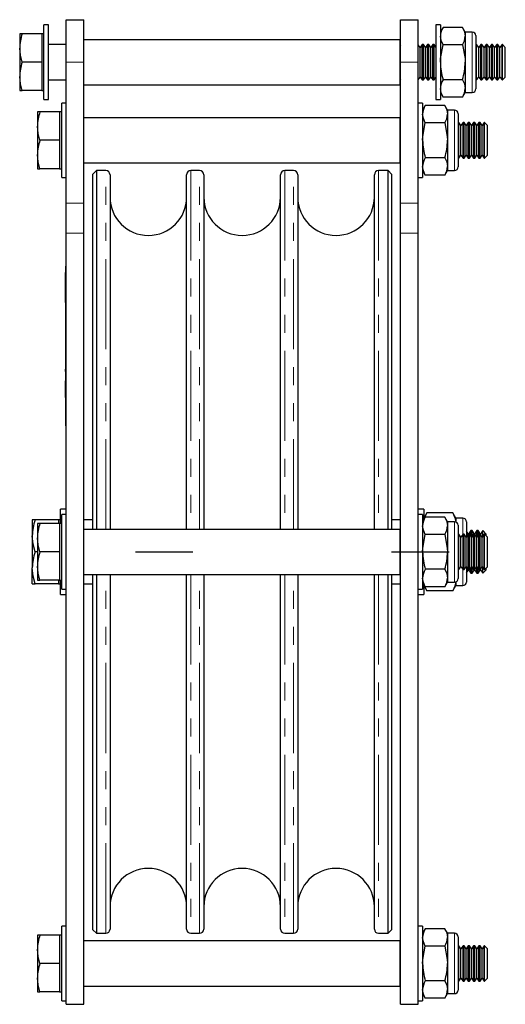
# Model space of a CAD drawing. Units: millimetres. Extents: x 368 to 1206, y 82 to 1043.
# Drawn here: x 1070 to 1206, y 527 to 805 of the extents above; entities that cross this region are included whole.
import ezdxf

# ---------------------------------------------------------------- set-up
doc = ezdxf.new("R2010")
doc.units = ezdxf.units.MM
doc.header["$LTSCALE"] = 4
doc.linetypes.add('CENTERX2', pattern=[20.32, 12.7, -2.54, 2.54, -2.54])
doc.linetypes.add('PHANTOM', pattern=[12.7, 6.35, -1.27, 1.27, -1.27, 1.27, -1.27])

msp = doc.modelspace()

# ---------------------------------------------------------------- linework, layer by layer
at = {"color": 7, "linetype": 'Continuous', "lineweight": 25}
for p, q in [((1082.65, 804.93), (1087.65, 804.93)), ((1082.65, 792.93), (1082.65, 804.93)), ((1087.65, 792.93), (1087.65, 804.93)), ((1176.85, 804.93), (1181.85, 804.93)), ((1176.85, 792.93), (1176.85, 804.93)), ((1181.85, 792.93), (1181.85, 804.93)), ((1077.65, 803.43), (1076.4, 803.43)), ((1076.4, 782.43), (1076.4, 803.43)), ((1077.65, 782.43), (1077.65, 803.43)), ((1188.1, 803.43), (1186.85, 803.43)), ((1186.85, 803.43), (1186.85, 782.43)), ((1188.1, 803.43), (1188.1, 782.43)), ((1188.86, 802.74), (1188.1, 801.43)), ((1194.34, 802.74), (1188.86, 802.74)), ((1195.1, 801.43), (1194.34, 802.74)), ((1070.27, 800.93), (1069.55, 800.93)), ((1069.55, 800.93), (1069.55, 796.93)), ((1075.8, 800.93), (1070.27, 800.93)), ((1076.4, 800.93), (1075.8, 800.93)), ((1075.8, 800.93), (1075.8, 796.93)), ((1176.65, 799.28), (1087.65, 799.28)), ((1176.65, 799.28), (1176.65, 786.58)), ((1197.1, 801.43), (1195.1, 801.43)), ((1195.1, 801.43), (1195.1, 800.29)), ((1195.1, 800.29), (1195.1, 792.93)), ((1198.1, 800.43), (1198.1, 785.43)), ((1069.55, 796.93), (1069.55, 788.93)), ((1075.8, 796.93), (1075.8, 792.93)), ((1082.65, 797.93), (1077.65, 797.93)), ((1176.85, 797.74), (1176.65, 797.45)), ((1182.4, 797.1), (1181.85, 797.88)), ((1182.98, 797.93), (1182.4, 797.1)), ((1182.4, 792.93), (1182.4, 797.1)), ((1183.32, 797.93), (1182.98, 797.93)), ((1182.98, 792.93), (1182.98, 797.93)), ((1183.9, 797.1), (1183.32, 797.93)), ((1183.32, 792.93), (1183.32, 797.93)), ((1184.48, 797.93), (1183.9, 797.1)), ((1183.9, 792.93), (1183.9, 797.1)), ((1184.82, 797.93), (1184.48, 797.93)), ((1184.48, 792.93), (1184.48, 797.93)), ((1185.4, 797.1), (1184.82, 797.93)), ((1184.82, 792.93), (1184.82, 797.93)), ((1185.98, 797.93), (1185.4, 797.1)), ((1185.4, 792.93), (1185.4, 797.1)), ((1186.32, 797.93), (1185.98, 797.93)), ((1185.98, 792.93), (1185.98, 797.93)), ((1186.85, 797.17), (1186.32, 797.93)), ((1186.32, 792.93), (1186.32, 797.93)), ((1194.34, 797.83), (1188.86, 797.83)), ((1198.32, 797.93), (1198.1, 797.93)), ((1198.9, 797.1), (1198.32, 797.93)), ((1198.32, 792.93), (1198.32, 797.93)), ((1199.48, 797.93), (1198.9, 797.1)), ((1198.9, 792.93), (1198.9, 797.1)), ((1199.82, 797.93), (1199.48, 797.93)), ((1199.48, 792.93), (1199.48, 797.93)), ((1200.4, 797.1), (1199.82, 797.93)), ((1199.82, 792.93), (1199.82, 797.93)), ((1200.98, 797.93), (1200.4, 797.1)), ((1200.4, 792.93), (1200.4, 797.1)), ((1201.32, 797.93), (1200.98, 797.93)), ((1200.98, 792.93), (1200.98, 797.93)), ((1201.9, 797.1), (1201.32, 797.93)), ((1201.32, 792.93), (1201.32, 797.93)), ((1202.48, 797.93), (1201.9, 797.1)), ((1201.9, 792.93), (1201.9, 797.1)), ((1202.82, 797.93), (1202.48, 797.93)), ((1202.48, 792.93), (1202.48, 797.93)), ((1203.4, 797.1), (1202.82, 797.93)), ((1202.82, 792.93), (1202.82, 797.93)), ((1203.98, 797.93), (1203.4, 797.1)), ((1203.4, 792.93), (1203.4, 797.1)), ((1204.32, 797.93), (1203.98, 797.93)), ((1203.98, 792.93), (1203.98, 797.93)), ((1204.9, 797.1), (1204.32, 797.93)), ((1204.32, 792.93), (1204.32, 797.93)), ((1205.48, 797.93), (1204.9, 797.1)), ((1204.9, 792.93), (1204.9, 797.1)), ((1205.57, 797.93), (1205.48, 797.93)), ((1205.48, 792.93), (1205.48, 797.93)), ((1206.4, 797.1), (1205.57, 797.93)), ((1205.57, 787.93), (1205.57, 797.93)), ((1206.4, 788.75), (1206.4, 797.1)), ((1075.8, 792.93), (1070.27, 792.93)), ((1075.8, 792.93), (1075.8, 788.93)), ((1082.65, 753.21), (1082.65, 792.93)), ((1087.65, 753.21), (1087.65, 792.93)), ((1176.85, 753.21), (1176.85, 792.93)), ((1181.85, 753.21), (1181.85, 792.93)), ((1182.4, 788.75), (1182.4, 792.93)), ((1182.98, 787.93), (1182.98, 792.93)), ((1183.32, 787.93), (1183.32, 792.93)), ((1183.9, 788.75), (1183.9, 792.93)), ((1184.48, 787.93), (1184.48, 792.93)), ((1184.82, 787.93), (1184.82, 792.93)), ((1185.4, 788.75), (1185.4, 792.93)), ((1185.98, 787.93), (1185.98, 792.93)), ((1186.32, 787.93), (1186.32, 792.93)), ((1195.1, 792.93), (1195.1, 785.56)), ((1198.32, 787.93), (1198.32, 792.93)), ((1198.9, 788.75), (1198.9, 792.93)), ((1199.48, 787.93), (1199.48, 792.93)), ((1199.82, 787.93), (1199.82, 792.93)), ((1200.4, 788.75), (1200.4, 792.93)), ((1200.98, 787.93), (1200.98, 792.93)), ((1201.32, 787.93), (1201.32, 792.93)), ((1201.9, 788.75), (1201.9, 792.93)), ((1202.48, 787.93), (1202.48, 792.93)), ((1202.82, 787.93), (1202.82, 792.93)), ((1203.4, 788.75), (1203.4, 792.93)), ((1203.98, 787.93), (1203.98, 792.93)), ((1204.32, 787.93), (1204.32, 792.93)), ((1204.9, 788.75), (1204.9, 792.93)), ((1205.48, 787.93), (1205.48, 792.93)), ((1069.55, 788.93), (1069.55, 784.93)), ((1075.8, 788.93), (1075.8, 784.93)), ((1176.65, 788.4), (1176.85, 788.11)), ((1181.85, 787.97), (1182.4, 788.75)), ((1182.4, 788.75), (1182.98, 787.93)), ((1183.32, 787.93), (1183.9, 788.75)), ((1183.9, 788.75), (1184.48, 787.93)), ((1184.82, 787.93), (1185.4, 788.75)), ((1185.4, 788.75), (1185.98, 787.93)), ((1186.32, 787.93), (1186.85, 788.68)), ((1198.32, 787.93), (1198.9, 788.75)), ((1198.9, 788.75), (1199.48, 787.93)), ((1199.82, 787.93), (1200.4, 788.75)), ((1200.4, 788.75), (1200.98, 787.93)), ((1201.32, 787.93), (1201.9, 788.75)), ((1201.9, 788.75), (1202.48, 787.93)), ((1202.82, 787.93), (1203.4, 788.75)), ((1203.4, 788.75), (1203.98, 787.93)), ((1204.32, 787.93), (1204.9, 788.75)), ((1204.9, 788.75), (1205.48, 787.93)), ((1205.57, 787.93), (1206.4, 788.75)), ((1077.65, 787.93), (1082.65, 787.93)), ((1087.65, 786.58), (1176.65, 786.58)), ((1182.98, 787.93), (1183.32, 787.93)), ((1184.48, 787.93), (1184.82, 787.93)), ((1185.98, 787.93), (1186.32, 787.93)), ((1194.34, 788.02), (1188.86, 788.02)), ((1195.1, 785.56), (1195.1, 784.43)), ((1198.1, 787.93), (1198.32, 787.93)), ((1199.48, 787.93), (1199.82, 787.93)), ((1200.98, 787.93), (1201.32, 787.93)), ((1202.48, 787.93), (1202.82, 787.93)), ((1203.98, 787.93), (1204.32, 787.93)), ((1205.48, 787.93), (1205.57, 787.93)), ((1069.55, 784.93), (1070.27, 784.93)), ((1075.8, 784.93), (1070.27, 784.93)), ((1075.8, 784.93), (1076.4, 784.93)), ((1188.1, 784.43), (1188.86, 783.11)), ((1194.34, 783.11), (1188.86, 783.11)), ((1194.34, 783.11), (1195.1, 784.43)), ((1195.1, 784.43), (1197.1, 784.43)), ((1076.4, 782.43), (1077.65, 782.43)), ((1082.65, 781.43), (1081.4, 781.43)), ((1081.4, 760.43), (1081.4, 781.43)), ((1183.1, 781.43), (1181.85, 781.43)), ((1183.1, 781.43), (1183.1, 760.43)), ((1183.86, 780.74), (1183.1, 779.43)), ((1189.34, 780.74), (1183.86, 780.74)), ((1186.85, 782.43), (1188.1, 782.43)), ((1190.1, 779.43), (1189.34, 780.74)), ((1075.27, 778.93), (1074.55, 778.93)), ((1074.55, 778.93), (1074.55, 774.93)), ((1080.8, 778.93), (1075.27, 778.93)), ((1081.4, 778.93), (1080.8, 778.93)), ((1080.8, 778.93), (1080.8, 774.93)), ((1176.65, 777.28), (1087.65, 777.28)), ((1176.65, 777.28), (1176.65, 764.58)), ((1192.1, 779.43), (1190.1, 779.43)), ((1190.1, 779.43), (1190.1, 778.29)), ((1190.1, 778.29), (1190.1, 770.93)), ((1193.1, 778.43), (1193.1, 763.43)), ((1074.55, 774.93), (1074.55, 766.93)), ((1080.8, 774.93), (1080.8, 770.93)), ((1176.82, 775.93), (1176.65, 775.93)), ((1176.85, 775.88), (1176.82, 775.93)), ((1176.82, 770.93), (1176.82, 775.93)), ((1189.34, 775.83), (1183.86, 775.83)), ((1193.32, 775.93), (1193.1, 775.93)), ((1193.9, 775.1), (1193.32, 775.93)), ((1193.32, 770.93), (1193.32, 775.93)), ((1194.48, 775.93), (1193.9, 775.1)), ((1193.9, 770.93), (1193.9, 775.1)), ((1194.82, 775.93), (1194.48, 775.93)), ((1194.48, 770.93), (1194.48, 775.93)), ((1195.4, 775.1), (1194.82, 775.93)), ((1194.82, 770.93), (1194.82, 775.93)), ((1195.98, 775.93), (1195.4, 775.1)), ((1195.4, 770.93), (1195.4, 775.1)), ((1196.32, 775.93), (1195.98, 775.93)), ((1195.98, 770.93), (1195.98, 775.93)), ((1196.9, 775.1), (1196.32, 775.93)), ((1196.32, 770.93), (1196.32, 775.93)), ((1197.48, 775.93), (1196.9, 775.1)), ((1196.9, 770.93), (1196.9, 775.1)), ((1197.82, 775.93), (1197.48, 775.93)), ((1197.48, 770.93), (1197.48, 775.93)), ((1198.4, 775.1), (1197.82, 775.93)), ((1197.82, 770.93), (1197.82, 775.93)), ((1198.98, 775.93), (1198.4, 775.1)), ((1198.4, 770.93), (1198.4, 775.1)), ((1199.32, 775.93), (1198.98, 775.93)), ((1198.98, 770.93), (1198.98, 775.93)), ((1199.9, 775.1), (1199.32, 775.93)), ((1199.32, 770.93), (1199.32, 775.93)), ((1200.48, 775.93), (1199.9, 775.1)), ((1199.9, 770.93), (1199.9, 775.1)), ((1200.57, 775.93), (1200.48, 775.93)), ((1200.48, 770.93), (1200.48, 775.93)), ((1201.4, 775.1), (1200.57, 775.93)), ((1200.57, 765.93), (1200.57, 775.93)), ((1201.4, 766.75), (1201.4, 775.1)), ((1080.8, 770.93), (1075.27, 770.93)), ((1080.8, 770.93), (1080.8, 766.93)), ((1176.82, 765.93), (1176.82, 770.93)), ((1190.1, 770.93), (1190.1, 763.56)), ((1193.32, 765.93), (1193.32, 770.93)), ((1193.9, 766.75), (1193.9, 770.93)), ((1194.48, 765.93), (1194.48, 770.93)), ((1194.82, 765.93), (1194.82, 770.93)), ((1195.4, 766.75), (1195.4, 770.93)), ((1195.98, 765.93), (1195.98, 770.93)), ((1196.32, 765.93), (1196.32, 770.93)), ((1196.9, 766.75), (1196.9, 770.93)), ((1197.48, 765.93), (1197.48, 770.93)), ((1197.82, 765.93), (1197.82, 770.93)), ((1198.4, 766.75), (1198.4, 770.93)), ((1198.98, 765.93), (1198.98, 770.93)), ((1199.32, 765.93), (1199.32, 770.93)), ((1199.9, 766.75), (1199.9, 770.93)), ((1200.48, 765.93), (1200.48, 770.93)), ((1074.55, 766.93), (1074.55, 762.93)), ((1080.8, 766.93), (1080.8, 762.93)), ((1176.65, 765.93), (1176.82, 765.93)), ((1176.82, 765.93), (1176.85, 765.97)), ((1189.34, 766.02), (1183.86, 766.02)), ((1193.1, 765.93), (1193.32, 765.93)), ((1193.32, 765.93), (1193.9, 766.75)), ((1193.9, 766.75), (1194.48, 765.93)), ((1194.48, 765.93), (1194.82, 765.93)), ((1194.82, 765.93), (1195.4, 766.75)), ((1195.4, 766.75), (1195.98, 765.93)), ((1195.98, 765.93), (1196.32, 765.93)), ((1196.32, 765.93), (1196.9, 766.75)), ((1196.9, 766.75), (1197.48, 765.93)), ((1197.48, 765.93), (1197.82, 765.93)), ((1197.82, 765.93), (1198.4, 766.75)), ((1198.4, 766.75), (1198.98, 765.93)), ((1198.98, 765.93), (1199.32, 765.93)), ((1199.32, 765.93), (1199.9, 766.75)), ((1199.9, 766.75), (1200.48, 765.93)), ((1200.48, 765.93), (1200.57, 765.93)), ((1200.57, 765.93), (1201.4, 766.75)), ((1087.65, 764.58), (1176.65, 764.58)), ((1190.1, 763.56), (1190.1, 762.43)), ((1074.55, 762.93), (1075.27, 762.93)), ((1080.8, 762.93), (1075.27, 762.93)), ((1080.8, 762.93), (1081.4, 762.93)), ((1081.4, 760.43), (1082.65, 760.43)), ((1091.15, 762.43), (1090.15, 761.43)), ((1090.15, 661.28), (1090.15, 761.43)), ((1093.8, 762.43), (1091.15, 762.43)), ((1091.15, 762.43), (1091.15, 661.28)), ((1095, 761.23), (1095, 661.28)), ((1116.6, 661.28), (1116.6, 761.23)), ((1120.25, 762.43), (1117.8, 762.43)), ((1121.45, 761.23), (1121.45, 661.28)), ((1143.05, 661.28), (1143.05, 761.23)), ((1146.7, 762.43), (1144.25, 762.43)), ((1147.9, 761.23), (1147.9, 661.28)), ((1169.5, 661.28), (1169.5, 761.23)), ((1173.35, 762.43), (1170.7, 762.43)), ((1174.35, 761.43), (1173.35, 762.43)), ((1173.35, 661.28), (1173.35, 762.43)), ((1174.35, 761.43), (1174.35, 661.28)), ((1181.85, 760.43), (1183.1, 760.43)), ((1183.1, 762.43), (1183.86, 761.11)), ((1189.34, 761.11), (1183.86, 761.11)), ((1189.34, 761.11), (1190.1, 762.43)), ((1190.1, 762.43), (1192.1, 762.43)), ((1082.65, 744.75), (1082.65, 753.21)), ((1087.65, 744.75), (1087.65, 753.21)), ((1176.85, 744.75), (1176.85, 753.21)), ((1181.85, 744.75), (1181.85, 753.21)), ((1082.65, 527.43), (1082.65, 744.75)), ((1087.65, 527.43), (1087.65, 744.75)), ((1176.85, 527.43), (1176.85, 744.75)), ((1181.85, 527.43), (1181.85, 744.75)), ((1082.55, 735.43), (1082.65, 735.43)), ((1082.55, 731.43), (1082.55, 735.43)), ((1082.55, 733.63), (1082.45, 733.63)), ((1082.45, 732.92), (1082.45, 733.63)), ((1082.45, 732.38), (1082.45, 732.92)), ((1082.45, 726.47), (1082.45, 732.38)), ((1082.55, 694.43), (1082.55, 731.43)), ((1082.45, 725.94), (1082.45, 726.47)), ((1082.45, 725.22), (1082.45, 725.94)), ((1082.45, 725.22), (1082.55, 725.22)), ((1082.45, 724.02), (1082.55, 724.02)), ((1082.45, 724.02), (1082.45, 723.79)), ((1082.45, 723.79), (1082.55, 723.79)), ((1082.45, 723.79), (1082.45, 723.52)), ((1082.45, 723.52), (1082.55, 723.52)), ((1082.45, 723.52), (1082.45, 723.17)), ((1082.45, 723.17), (1082.55, 723.17)), ((1082.45, 723.17), (1082.45, 722.81)), ((1082.45, 722.81), (1082.45, 722.54)), ((1082.45, 722.81), (1082.55, 722.81)), ((1082.45, 722.54), (1082.55, 722.54)), ((1082.45, 722.54), (1082.45, 722.31)), ((1082.45, 722.33), (1082.45, 721.9)), ((1082.45, 722.31), (1082.55, 722.31)), ((1082.45, 722), (1082.45, 721.9)), ((1082.45, 721.9), (1082.45, 721.43)), ((1082.45, 721.9), (1082.55, 721.9)), ((1082.45, 721.43), (1082.55, 721.43)), ((1082.45, 719.84), (1082.55, 719.84)), ((1082.45, 719.84), (1082.45, 719.79)), ((1082.45, 719.74), (1082.55, 719.74)), ((1082.45, 719.74), (1082.45, 718.34)), ((1082.45, 718.34), (1082.55, 718.34)), ((1082.45, 718.34), (1082.45, 717.24)), ((1082.45, 717.24), (1082.55, 717.24)), ((1082.45, 717.24), (1082.45, 717.18)), ((1082.45, 717.18), (1082.55, 717.18)), ((1082.45, 715.66), (1082.55, 715.66)), ((1082.45, 715.62), (1082.55, 715.62)), ((1082.45, 715.56), (1082.55, 715.56)), ((1082.45, 715.56), (1082.45, 715.28)), ((1082.45, 715.28), (1082.55, 715.28)), ((1082.45, 715.28), (1082.45, 714.58)), ((1082.45, 714.58), (1082.55, 714.58)), ((1082.45, 714.58), (1082.45, 714.3)), ((1082.45, 714.3), (1082.55, 714.3)), ((1082.45, 714.3), (1082.45, 713.35)), ((1082.45, 713.35), (1082.55, 713.35)), ((1082.45, 713.35), (1082.45, 713.06)), ((1082.45, 713.06), (1082.55, 713.06)), ((1082.45, 713), (1082.55, 713)), ((1082.45, 711.47), (1082.55, 711.47)), ((1082.45, 711.44), (1082.55, 711.44)), ((1082.45, 711.44), (1082.45, 711.22)), ((1082.45, 711.38), (1082.45, 711.29)), ((1082.45, 711.22), (1082.55, 711.22)), ((1082.45, 711.22), (1082.45, 710.84)), ((1082.45, 710.84), (1082.55, 710.84)), ((1082.45, 710.15), (1082.55, 710.15)), ((1082.45, 710.15), (1082.45, 709.05)), ((1082.45, 709.05), (1082.55, 709.05)), ((1082.45, 709.05), (1082.45, 708.82)), ((1082.45, 708.96), (1082.45, 708.88)), ((1082.45, 708.82), (1082.55, 708.82)), ((1082.45, 705.73), (1082.45, 706.39)), ((1082.45, 706.39), (1082.55, 706.39)), ((1082.45, 705.71), (1082.45, 705.7)), ((1082.45, 705.71), (1082.55, 705.71)), ((1082.45, 705.68), (1082.45, 705.63)), ((1082.45, 705.68), (1082.55, 705.68)), ((1082.45, 705.63), (1082.45, 705.11)), ((1082.45, 705.63), (1082.55, 705.63)), ((1082.45, 705.06), (1082.55, 705.06)), ((1082.45, 705.06), (1082.45, 704.88)), ((1082.45, 704.88), (1082.55, 704.88)), ((1082.45, 704.88), (1082.45, 704.7)), ((1082.45, 704.8), (1082.45, 704.23)), ((1082.45, 704.7), (1082.55, 704.7)), ((1082.45, 704.23), (1082.55, 704.23)), ((1082.45, 703.76), (1082.45, 703.58)), ((1082.45, 703.76), (1082.55, 703.76)), ((1082.45, 703.58), (1082.55, 703.58)), ((1082.45, 703.58), (1082.45, 703.4)), ((1082.45, 703.4), (1082.55, 703.4)), ((1082.45, 703.37), (1082.55, 703.37)), ((1082.45, 703.19), (1082.55, 703.19)), ((1082.45, 702.43), (1082.45, 703.19)), ((1082.45, 702.43), (1082.55, 702.43)), ((1082.45, 698.46), (1082.45, 702.43)), ((1082.45, 698.46), (1082.55, 698.46)), ((1082.45, 694.98), (1082.55, 694.98)), ((1082.45, 694.98), (1082.45, 694.55)), ((1082.45, 694.55), (1082.55, 694.55)), ((1082.45, 694.55), (1082.45, 694.03)), ((1082.45, 694.03), (1082.55, 694.03)), ((1082.45, 694.03), (1082.45, 693.43)), ((1082.55, 690.43), (1082.55, 694.43)), ((1082.45, 693.43), (1082.55, 693.43)), ((1082.45, 693.39), (1082.55, 693.39)), ((1082.45, 692.99), (1082.55, 692.99)), ((1082.55, 690.43), (1082.65, 690.43)), ((1082.65, 666.93), (1081.05, 666.93)), ((1081.05, 662.93), (1081.05, 666.93)), ((1183.45, 666.93), (1181.85, 666.93)), ((1183.45, 666.93), (1183.45, 664.03)), ((1073.9, 663.93), (1073.1, 663.93)), ((1073.1, 663.93), (1073.1, 659.43)), ((1080.45, 663.93), (1073.9, 663.93)), ((1081.05, 663.93), (1080.45, 663.93)), ((1080.45, 663.93), (1080.45, 662.93)), ((1082.65, 665.43), (1081.4, 665.43)), ((1081.4, 644.43), (1081.4, 665.43)), ((1090.15, 663.93), (1087.65, 663.93)), ((1176.85, 663.93), (1174.35, 663.93)), ((1183.1, 665.43), (1181.85, 665.43)), ((1183.1, 665.43), (1183.1, 644.43)), ((1183.86, 664.74), (1183.1, 663.43)), ((1184.3, 665.9), (1183.45, 664.43)), ((1183.81, 664.85), (1184.3, 665.9)), ((1189.34, 664.74), (1183.86, 664.74)), ((1191.6, 665.9), (1184.3, 665.9)), ((1190.1, 663.43), (1189.34, 664.74)), ((1192.1, 663.43), (1190.1, 663.43)), ((1190.1, 663.43), (1190.1, 662.29)), ((1192.45, 664.43), (1191.6, 665.9)), ((1194.45, 664.43), (1192.45, 664.43)), ((1192.45, 664.43), (1192.45, 663.36)), ((1195.45, 663.43), (1195.45, 659.17)), ((1075.27, 662.93), (1074.55, 662.93)), ((1074.55, 662.93), (1074.55, 658.93)), ((1080.8, 662.93), (1075.27, 662.93)), ((1081.4, 662.93), (1080.8, 662.93)), ((1080.8, 662.93), (1080.8, 658.93)), ((1176.65, 661.28), (1087.65, 661.28)), ((1176.65, 661.28), (1176.65, 654.93)), ((1190.1, 662.29), (1190.1, 654.93)), ((1193.1, 662.43), (1193.1, 647.43)), ((1196.05, 659.96), (1195.45, 660.82)), ((1196.73, 660.93), (1196.05, 659.96)), ((1197.04, 660.93), (1196.73, 660.93)), ((1196.73, 659.35), (1196.73, 660.93)), ((1197.72, 659.96), (1197.04, 660.93)), ((1197.04, 659.3), (1197.04, 660.93)), ((1198.39, 660.93), (1197.72, 659.96)), ((1198.71, 660.93), (1198.39, 660.93)), ((1198.39, 659.11), (1198.39, 660.93)), ((1199.38, 659.96), (1198.71, 660.93)), ((1198.71, 659.54), (1198.71, 660.93)), ((1200.06, 660.93), (1199.38, 659.96)), ((1200.09, 660.93), (1200.06, 660.93)), ((1200.06, 659.32), (1200.06, 660.93)), ((1201.05, 659.96), (1200.09, 660.93)), ((1200.09, 659.36), (1200.09, 660.93)), ((1073.1, 659.43), (1073.1, 650.43)), ((1074.55, 658.93), (1074.55, 650.93)), ((1080.8, 658.93), (1080.8, 654.93)), ((1176.82, 659.93), (1176.65, 659.93)), ((1176.85, 659.88), (1176.82, 659.93)), ((1176.82, 654.93), (1176.82, 659.93)), ((1189.34, 659.83), (1183.86, 659.83)), ((1193.32, 659.93), (1193.1, 659.93)), ((1193.9, 659.1), (1193.32, 659.93)), ((1193.32, 654.93), (1193.32, 659.93)), ((1194.48, 659.93), (1193.9, 659.1)), ((1193.9, 654.93), (1193.9, 659.1)), ((1194.82, 659.93), (1194.48, 659.93)), ((1194.48, 654.93), (1194.48, 659.93)), ((1195.4, 659.1), (1194.82, 659.93)), ((1194.82, 654.93), (1194.82, 659.93)), ((1195.98, 659.93), (1195.4, 659.1)), ((1195.4, 654.93), (1195.4, 659.1)), ((1196.32, 659.93), (1195.98, 659.93)), ((1195.98, 654.93), (1195.98, 659.93)), ((1196.05, 659.93), (1196.05, 659.96)), ((1196.9, 659.1), (1196.32, 659.93)), ((1196.32, 654.93), (1196.32, 659.93)), ((1197.48, 659.93), (1196.9, 659.1)), ((1196.9, 654.93), (1196.9, 659.1)), ((1197.82, 659.93), (1197.48, 659.93)), ((1197.48, 654.93), (1197.48, 659.93)), ((1197.72, 659.93), (1197.72, 659.96)), ((1198.4, 659.1), (1197.82, 659.93)), ((1197.82, 654.93), (1197.82, 659.93)), ((1198.98, 659.93), (1198.4, 659.1)), ((1198.4, 654.93), (1198.4, 659.1)), ((1199.32, 659.93), (1198.98, 659.93)), ((1198.98, 654.93), (1198.98, 659.93)), ((1199.9, 659.1), (1199.32, 659.93)), ((1199.32, 654.93), (1199.32, 659.93)), ((1199.38, 659.84), (1199.38, 659.96)), ((1200.48, 659.93), (1199.9, 659.1)), ((1199.9, 654.93), (1199.9, 659.1)), ((1200.57, 659.93), (1200.48, 659.93)), ((1200.48, 654.93), (1200.48, 659.93)), ((1201.4, 659.1), (1200.57, 659.93)), ((1200.57, 649.93), (1200.57, 659.93)), ((1201.05, 659.45), (1201.05, 659.96)), ((1201.4, 650.75), (1201.4, 659.1)), ((1074.55, 654.93), (1073.9, 654.93)), ((1080.8, 654.93), (1075.27, 654.93)), ((1080.8, 654.93), (1080.8, 650.93)), ((1176.65, 654.93), (1176.65, 648.58)), ((1176.82, 649.93), (1176.82, 654.93)), ((1190.1, 654.93), (1190.1, 647.56)), ((1193.32, 649.93), (1193.32, 654.93)), ((1193.9, 650.75), (1193.9, 654.93)), ((1194.48, 649.93), (1194.48, 654.93)), ((1194.82, 649.93), (1194.82, 654.93)), ((1195.4, 650.75), (1195.4, 654.93)), ((1195.98, 649.93), (1195.98, 654.93)), ((1196.32, 649.93), (1196.32, 654.93)), ((1196.9, 650.75), (1196.9, 654.93)), ((1197.48, 649.93), (1197.48, 654.93)), ((1197.82, 649.93), (1197.82, 654.93)), ((1198.4, 650.75), (1198.4, 654.93)), ((1198.98, 649.93), (1198.98, 654.93)), ((1199.32, 649.93), (1199.32, 654.93)), ((1199.9, 650.75), (1199.9, 654.93)), ((1200.48, 649.93), (1200.48, 654.93)), ((1073.1, 645.93), (1073.1, 650.43)), ((1074.55, 650.93), (1074.55, 646.93)), ((1080.8, 650.93), (1080.8, 646.93)), ((1176.65, 649.93), (1176.82, 649.93)), ((1176.82, 649.93), (1176.85, 649.97)), ((1189.34, 650.02), (1183.86, 650.02)), ((1193.1, 649.93), (1193.32, 649.93)), ((1193.32, 649.93), (1193.9, 650.75)), ((1193.9, 650.75), (1194.48, 649.93)), ((1194.48, 649.93), (1194.82, 649.93)), ((1194.82, 649.93), (1195.4, 650.75)), ((1195.4, 650.75), (1195.98, 649.93)), ((1195.45, 650.68), (1195.45, 646.43)), ((1195.45, 649.03), (1196.05, 649.89)), ((1195.98, 649.93), (1196.32, 649.93)), ((1196.05, 649.89), (1196.05, 649.93)), ((1196.05, 649.89), (1196.73, 648.93)), ((1196.32, 649.93), (1196.9, 650.75)), ((1196.73, 648.93), (1196.73, 650.5)), ((1196.9, 650.75), (1197.48, 649.93)), ((1197.04, 648.93), (1197.04, 650.55)), ((1197.04, 648.93), (1197.72, 649.89)), ((1197.48, 649.93), (1197.82, 649.93)), ((1197.72, 649.89), (1197.72, 649.93)), ((1197.72, 649.89), (1198.39, 648.93)), ((1197.82, 649.93), (1198.4, 650.75)), ((1198.39, 648.93), (1198.39, 650.74)), ((1198.4, 650.75), (1198.98, 649.93)), ((1198.71, 648.93), (1198.71, 650.31)), ((1198.71, 648.93), (1199.38, 649.89)), ((1198.98, 649.93), (1199.32, 649.93)), ((1199.32, 649.93), (1199.9, 650.75)), ((1199.38, 649.89), (1199.38, 650.02)), ((1199.38, 649.89), (1200.06, 648.93)), ((1199.9, 650.75), (1200.48, 649.93)), ((1200.06, 648.93), (1200.06, 650.53)), ((1200.09, 648.93), (1200.09, 650.49)), ((1200.09, 648.93), (1201.05, 649.89)), ((1200.48, 649.93), (1200.57, 649.93)), ((1200.57, 649.93), (1201.4, 650.75)), ((1201.05, 649.89), (1201.05, 650.4)), ((1074.55, 646.93), (1075.27, 646.93)), ((1080.8, 646.93), (1075.27, 646.93)), ((1080.45, 646.93), (1080.45, 645.93)), ((1080.8, 646.93), (1081.4, 646.93)), ((1081.05, 642.93), (1081.05, 646.93)), ((1087.65, 648.58), (1176.65, 648.58)), ((1090.15, 548.43), (1090.15, 648.58)), ((1091.15, 648.58), (1091.15, 547.43)), ((1095, 648.58), (1095, 548.63)), ((1116.6, 548.63), (1116.6, 648.58)), ((1121.45, 648.58), (1121.45, 548.63)), ((1143.05, 548.63), (1143.05, 648.58)), ((1147.9, 648.58), (1147.9, 548.63)), ((1169.5, 548.63), (1169.5, 648.58)), ((1173.35, 547.43), (1173.35, 648.58)), ((1174.35, 648.58), (1174.35, 548.43)), ((1190.1, 647.56), (1190.1, 646.43)), ((1196.73, 648.93), (1197.04, 648.93)), ((1198.39, 648.93), (1198.71, 648.93)), ((1200.06, 648.93), (1200.09, 648.93)), ((1073.1, 645.93), (1073.9, 645.93)), ((1080.45, 645.93), (1073.9, 645.93)), ((1080.45, 645.93), (1081.05, 645.93)), ((1081.4, 644.43), (1082.65, 644.43)), ((1087.65, 645.93), (1090.15, 645.93)), ((1174.35, 645.93), (1176.85, 645.93)), ((1181.85, 644.43), (1183.1, 644.43)), ((1183.1, 646.43), (1183.86, 645.11)), ((1183.45, 645.82), (1183.45, 642.93)), ((1183.45, 645.43), (1184.3, 643.96)), ((1184.3, 643.96), (1183.82, 645)), ((1189.34, 645.11), (1183.86, 645.11)), ((1191.6, 643.96), (1184.3, 643.96)), ((1189.34, 645.11), (1190.1, 646.43)), ((1190.1, 646.43), (1192.1, 646.43)), ((1191.6, 643.96), (1192.45, 645.43)), ((1192.45, 646.49), (1192.45, 645.43)), ((1192.45, 645.43), (1194.45, 645.43)), ((1081.05, 642.93), (1082.65, 642.93)), ((1181.85, 642.93), (1183.45, 642.93)), ((1075.27, 546.93), (1074.55, 546.93)), ((1074.55, 546.93), (1074.55, 542.93)), ((1080.8, 546.93), (1075.27, 546.93)), ((1081.4, 546.93), (1080.8, 546.93)), ((1080.8, 546.93), (1080.8, 542.93)), ((1082.65, 549.43), (1081.4, 549.43)), ((1081.4, 528.43), (1081.4, 549.43)), ((1090.15, 548.43), (1091.15, 547.43)), ((1091.15, 547.43), (1093.8, 547.43)), ((1117.8, 547.43), (1120.25, 547.43)), ((1144.25, 547.43), (1146.7, 547.43)), ((1170.7, 547.43), (1173.35, 547.43)), ((1173.35, 547.43), (1174.35, 548.43)), ((1183.1, 549.43), (1181.85, 549.43)), ((1183.1, 549.43), (1183.1, 528.43)), ((1183.86, 548.74), (1183.1, 547.43)), ((1189.34, 548.74), (1183.86, 548.74)), ((1190.1, 547.43), (1189.34, 548.74)), ((1192.1, 547.43), (1190.1, 547.43)), ((1190.1, 547.43), (1190.1, 546.29)), ((1176.65, 545.28), (1087.65, 545.28)), ((1176.65, 545.28), (1176.65, 538.93)), ((1176.82, 543.93), (1176.65, 543.93)), ((1176.85, 543.88), (1176.82, 543.93)), ((1176.82, 538.93), (1176.82, 543.93)), ((1190.1, 546.29), (1190.1, 538.93)), ((1193.1, 546.43), (1193.1, 531.43)), ((1193.32, 543.93), (1193.1, 543.93)), ((1193.9, 543.1), (1193.32, 543.93)), ((1193.32, 538.93), (1193.32, 543.93)), ((1194.48, 543.93), (1193.9, 543.1)), ((1194.82, 543.93), (1194.48, 543.93)), ((1194.48, 538.93), (1194.48, 543.93)), ((1195.4, 543.1), (1194.82, 543.93)), ((1194.82, 538.93), (1194.82, 543.93)), ((1195.98, 543.93), (1195.4, 543.1)), ((1196.32, 543.93), (1195.98, 543.93)), ((1195.98, 538.93), (1195.98, 543.93)), ((1196.9, 543.1), (1196.32, 543.93)), ((1196.32, 538.93), (1196.32, 543.93)), ((1197.48, 543.93), (1196.9, 543.1)), ((1197.82, 543.93), (1197.48, 543.93)), ((1197.48, 538.93), (1197.48, 543.93)), ((1198.4, 543.1), (1197.82, 543.93)), ((1197.82, 538.93), (1197.82, 543.93)), ((1198.98, 543.93), (1198.4, 543.1)), ((1199.32, 543.93), (1198.98, 543.93)), ((1198.98, 538.93), (1198.98, 543.93)), ((1199.9, 543.1), (1199.32, 543.93)), ((1199.32, 538.93), (1199.32, 543.93)), ((1200.48, 543.93), (1199.9, 543.1)), ((1200.57, 543.93), (1200.48, 543.93)), ((1200.48, 538.93), (1200.48, 543.93)), ((1201.4, 543.1), (1200.57, 543.93)), ((1200.57, 533.93), (1200.57, 543.93)), ((1074.55, 542.93), (1074.55, 534.93)), ((1080.8, 542.93), (1080.8, 538.93)), ((1189.34, 543.83), (1183.86, 543.83)), ((1193.9, 538.93), (1193.9, 543.1)), ((1195.4, 538.93), (1195.4, 543.1)), ((1196.9, 538.93), (1196.9, 543.1)), ((1198.4, 538.93), (1198.4, 543.1)), ((1199.9, 538.93), (1199.9, 543.1)), ((1201.4, 534.75), (1201.4, 543.1)), ((1080.8, 538.93), (1075.27, 538.93)), ((1080.8, 538.93), (1080.8, 534.93)), ((1176.65, 538.93), (1176.65, 532.58)), ((1176.82, 533.93), (1176.82, 538.93)), ((1190.1, 538.93), (1190.1, 531.56)), ((1193.32, 533.93), (1193.32, 538.93)), ((1193.9, 534.75), (1193.9, 538.93)), ((1194.48, 533.93), (1194.48, 538.93)), ((1194.82, 533.93), (1194.82, 538.93)), ((1195.4, 534.75), (1195.4, 538.93)), ((1195.98, 533.93), (1195.98, 538.93)), ((1196.32, 533.93), (1196.32, 538.93)), ((1196.9, 534.75), (1196.9, 538.93)), ((1197.48, 533.93), (1197.48, 538.93)), ((1197.82, 533.93), (1197.82, 538.93)), ((1198.4, 534.75), (1198.4, 538.93)), ((1198.98, 533.93), (1198.98, 538.93)), ((1199.32, 533.93), (1199.32, 538.93)), ((1199.9, 534.75), (1199.9, 538.93)), ((1200.48, 533.93), (1200.48, 538.93)), ((1074.55, 534.93), (1074.55, 530.93)), ((1080.8, 534.93), (1080.8, 530.93)), ((1176.65, 533.93), (1176.82, 533.93)), ((1176.82, 533.93), (1176.85, 533.97)), ((1189.34, 534.02), (1183.86, 534.02)), ((1193.1, 533.93), (1193.32, 533.93)), ((1193.32, 533.93), (1193.9, 534.75)), ((1193.9, 534.75), (1194.48, 533.93)), ((1194.48, 533.93), (1194.82, 533.93)), ((1194.82, 533.93), (1195.4, 534.75)), ((1195.4, 534.75), (1195.98, 533.93)), ((1195.98, 533.93), (1196.32, 533.93)), ((1196.32, 533.93), (1196.9, 534.75)), ((1196.9, 534.75), (1197.48, 533.93)), ((1197.48, 533.93), (1197.82, 533.93)), ((1197.82, 533.93), (1198.4, 534.75)), ((1198.4, 534.75), (1198.98, 533.93)), ((1198.98, 533.93), (1199.32, 533.93)), ((1199.32, 533.93), (1199.9, 534.75)), ((1199.9, 534.75), (1200.48, 533.93)), ((1200.48, 533.93), (1200.57, 533.93)), ((1200.57, 533.93), (1201.4, 534.75)), ((1074.55, 530.93), (1075.27, 530.93)), ((1080.8, 530.93), (1075.27, 530.93)), ((1080.8, 530.93), (1081.4, 530.93)), ((1087.65, 532.58), (1176.65, 532.58)), ((1183.1, 530.43), (1183.86, 529.11)), ((1189.34, 529.11), (1190.1, 530.43)), ((1190.1, 531.56), (1190.1, 530.43)), ((1190.1, 530.43), (1192.1, 530.43)), ((1081.4, 528.43), (1082.65, 528.43)), ((1082.65, 527.43), (1087.65, 527.43)), ((1176.85, 527.43), (1181.85, 527.43)), ((1181.85, 528.43), (1183.1, 528.43)), ((1189.34, 529.11), (1183.86, 529.11))]:
    msp.add_line(p, q, dxfattribs=at)
at = {"color": 36, "linetype": 'PHANTOM', "lineweight": 18}
for p, q in [((1197.1, 784.43), (1197.1, 801.43)), ((1082.65, 792.93), (1087.65, 792.93)), ((1176.85, 792.93), (1181.85, 792.93)), ((1192.1, 762.43), (1192.1, 779.43)), ((1093.8, 661.28), (1093.8, 762.43)), ((1117.8, 762.43), (1117.8, 661.28)), ((1120.25, 661.28), (1120.25, 762.43)), ((1144.25, 762.43), (1144.25, 661.28)), ((1146.7, 661.28), (1146.7, 762.43)), ((1170.7, 762.43), (1170.7, 661.28)), ((1082.65, 753.21), (1087.65, 753.21)), ((1176.85, 753.21), (1181.85, 753.21)), ((1082.65, 744.75), (1087.65, 744.75)), ((1176.85, 744.75), (1181.85, 744.75)), ((1082.45, 732.92), (1082.55, 732.92)), ((1082.45, 732.38), (1082.55, 732.38)), ((1082.55, 731.43), (1082.65, 731.43)), ((1082.45, 726.47), (1082.55, 726.47)), ((1082.45, 725.94), (1082.55, 725.94)), ((1082.55, 694.43), (1082.65, 694.43)), ((1192.1, 646.43), (1192.1, 663.43)), ((1194.45, 659.88), (1194.45, 664.43)), ((1194.45, 645.43), (1194.45, 649.97)), ((1093.8, 547.43), (1093.8, 648.58)), ((1117.8, 648.58), (1117.8, 547.43)), ((1120.25, 547.43), (1120.25, 648.58)), ((1144.25, 648.58), (1144.25, 547.43)), ((1146.7, 547.43), (1146.7, 648.58)), ((1170.7, 648.58), (1170.7, 547.43)), ((1192.1, 530.43), (1192.1, 547.43))]:
    msp.add_line(p, q, dxfattribs=at)
at = {"color": 7, "linetype": 'CENTERX2'}
for p, q in [((1102.15, 654.93), (1118.35, 654.93)), ((1174.35, 654.93), (1190.55, 654.93))]:
    msp.add_line(p, q, dxfattribs=at)
at = {"color": 7, "linetype": 'Continuous', "lineweight": 25, "flags": 128}
for points in [[(1194.34, 802.74), (1194.89, 801.54), (1195.1, 800.29)], [(1188.86, 797.83), (1188.31, 799.04), (1188.1, 800.29)], [(1070.27, 792.93), (1069.75, 794.89), (1069.55, 796.93)], [(1188.1, 792.93), (1188.14, 794.02), (1188.86, 797.83)], [(1194.34, 797.83), (1195.06, 794.02), (1195.1, 792.93)], [(1070.27, 784.93), (1069.75, 786.89), (1069.55, 788.93)], [(1188.86, 783.11), (1188.31, 784.31), (1188.1, 785.56)], [(1194.34, 788.02), (1194.89, 786.82), (1195.1, 785.56)], [(1189.34, 780.74), (1189.89, 779.54), (1190.1, 778.29)], [(1183.86, 775.83), (1183.31, 777.04), (1183.1, 778.29)], [(1075.27, 770.93), (1074.75, 772.89), (1074.55, 774.93)], [(1183.1, 770.93), (1183.14, 772.02), (1183.86, 775.83)], [(1189.34, 775.83), (1190.06, 772.02), (1190.1, 770.93)], [(1075.27, 762.93), (1074.75, 764.89), (1074.55, 766.93)], [(1189.34, 766.02), (1189.89, 764.82), (1190.1, 763.56)], [(1183.86, 761.11), (1183.31, 762.31), (1183.1, 763.56)], [(1189.34, 664.74), (1189.89, 663.54), (1190.1, 662.29)], [(1191.6, 665.9), (1192.22, 664.55), (1192.42, 663.37)], [(1183.86, 659.83), (1183.31, 661.04), (1183.1, 662.29)], [(1073.9, 654.93), (1073.32, 657.13), (1073.1, 659.43)], [(1075.27, 654.93), (1074.75, 656.89), (1074.55, 658.93)], [(1183.1, 654.93), (1183.14, 656.02), (1183.86, 659.83)], [(1189.34, 659.83), (1190.06, 656.02), (1190.1, 654.93)], [(1073.9, 645.93), (1073.32, 648.13), (1073.1, 650.43)], [(1075.27, 646.93), (1074.75, 648.89), (1074.55, 650.93)], [(1189.34, 650.02), (1189.89, 648.82), (1190.1, 647.56)], [(1183.86, 645.11), (1183.31, 646.31), (1183.1, 647.56)], [(1192.45, 646.5), (1192.19, 645.23), (1191.6, 643.96)], [(1189.34, 548.74), (1189.89, 547.54), (1190.1, 546.29)], [(1183.86, 543.83), (1183.31, 545.04), (1183.1, 546.29)], [(1075.27, 538.93), (1074.75, 540.89), (1074.55, 542.93)], [(1183.1, 538.93), (1183.14, 540.02), (1183.86, 543.83)], [(1189.34, 543.83), (1190.06, 540.02), (1190.1, 538.93)], [(1075.27, 530.93), (1074.75, 532.89), (1074.55, 534.93)], [(1189.34, 534.02), (1189.89, 532.82), (1190.1, 531.56)], [(1183.86, 529.11), (1183.31, 530.31), (1183.1, 531.56)]]:
    msp.add_lwpolyline(points, dxfattribs=at)
at = {"color": 7, "linetype": 'Continuous', "lineweight": 25}
for centre, radius, start, end in [((1192.77, 800.19), 4.67, 146.8588, 178.7569), ((1081.68, 796.82), 12.13, 160.2278, 179.516), ((1190.43, 800.39), 4.67, 326.8589, 358.757), ((1197.1, 800.43), 1, 0, 90), ((1081.68, 788.82), 12.13, 160.2278, 179.516), ((1206.03, 793.19), 17.93, 180.835, 196.753), ((1177.18, 793.19), 17.92, 343.2432, 359.1689), ((1192.77, 785.46), 4.67, 146.8586, 178.7571), ((1190.43, 785.67), 4.67, 326.8586, 358.7571), ((1197.1, 785.43), 1, 270, 0), ((1187.77, 778.19), 4.67, 146.8589, 178.7569), ((1086.68, 774.82), 12.13, 160.2273, 179.5165), ((1185.43, 778.39), 4.67, 326.8587, 358.7571), ((1192.1, 778.43), 1, 0, 90), ((1086.68, 766.82), 12.13, 160.2273, 179.5164), ((1201.03, 771.19), 17.93, 180.8351, 196.7528), ((1172.18, 771.19), 17.92, 343.2432, 359.1689), ((1187.77, 763.46), 4.67, 146.8589, 178.7569), ((1185.43, 763.67), 4.67, 326.8586, 358.7572), ((1192.1, 763.43), 1, 270, 0), ((1093.8, 761.23), 1.2, 0, 90), ((1117.8, 761.23), 1.2, 90, 180), ((1120.25, 761.23), 1.2, 0, 90), ((1144.25, 761.23), 1.2, 90, 180), ((1146.7, 761.23), 1.2, 0, 90), ((1170.7, 761.23), 1.2, 90, 180), ((1105.8, 754.93), 10.8, 180, 0), ((1132.25, 754.93), 10.8, 180, 0), ((1158.7, 754.93), 10.8, 180, 0), ((1086.74, 659.31), 13.64, 160.2272, 179.5167), ((1187.77, 662.19), 4.67, 146.8589, 178.7569), ((1192.1, 662.43), 1, 0, 90), ((1194.45, 663.43), 1, 0, 90), ((1086.68, 658.82), 12.13, 160.2274, 179.5164), ((1185.43, 662.39), 4.67, 326.8587, 358.7571), ((1086.74, 650.31), 13.64, 160.2272, 179.5167), ((1086.68, 650.82), 12.13, 160.2274, 179.5164), ((1201.03, 655.19), 17.93, 180.8351, 196.7528), ((1172.18, 655.19), 17.92, 343.2432, 359.1689), ((1187.77, 647.46), 4.67, 146.8589, 178.7569), ((1185.43, 647.67), 4.67, 326.8587, 358.7571), ((1192.1, 647.43), 1, 270, 0), ((1194.45, 646.43), 1, 270, 0), ((1105.8, 554.93), 10.8, 0, 180), ((1132.25, 554.93), 10.8, 0, 180), ((1158.7, 554.93), 10.8, 0, 180), ((1086.68, 542.82), 12.13, 160.2273, 179.5165), ((1093.8, 548.63), 1.2, 270, 0), ((1117.8, 548.63), 1.2, 180, 270), ((1120.25, 548.63), 1.2, 270, 0), ((1144.25, 548.63), 1.2, 180, 270), ((1146.7, 548.63), 1.2, 270, 0), ((1170.7, 548.63), 1.2, 180, 270), ((1187.77, 546.19), 4.67, 146.8588, 178.757), ((1192.1, 546.43), 1, 0, 90), ((1185.43, 546.39), 4.67, 326.8587, 358.7571), ((1086.68, 534.82), 12.13, 160.2274, 179.5164), ((1201.03, 539.19), 17.93, 180.8351, 196.7528), ((1172.18, 539.19), 17.92, 343.2432, 359.1689), ((1187.77, 531.46), 4.67, 146.8589, 178.7569), ((1185.43, 531.67), 4.67, 326.8588, 358.7571), ((1192.1, 531.43), 1, 270, 0)]:
    msp.add_arc(centre, radius, start, end, dxfattribs=at)

doc.saveas('drawing.dxf')
